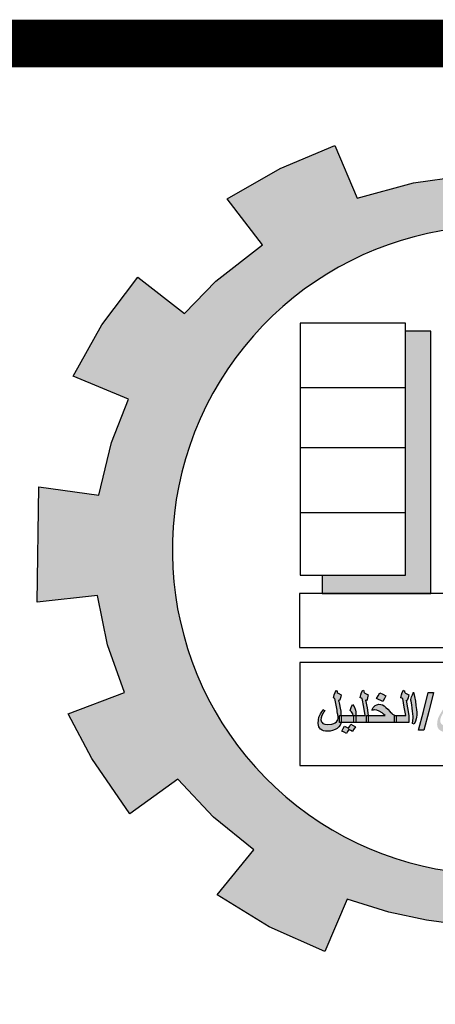
# Model space of a CAD drawing. Units: inches. Extents: x -23 to 210, y 0 to 585.
# Drawn here: x 173 to 176, y 248 to 255 of the extents above; entities that cross this region are included whole.
import ezdxf

# ---------------------------------------------------------------- set-up
doc = ezdxf.new("R2010")
doc.units = ezdxf.units.IN
doc.header["$MEASUREMENT"] = 0
doc.layers.add('HATCH_PLACAS', color=8, linetype='Continuous')

# ---------------------------------------------------------------- blocks, each defined once
blk = doc.blocks.new('شعار')
h = blk.add_hatch(color=7)
edge = h.paths.add_edge_path()
edge.add_arc((-29562.321, -16370.732), 3.993, 75.0164, 310.5614)
edge.add_line((-29559.725, -16373.766), (-29558.903, -16374.979))
edge.add_line((-29558.903, -16374.979), (-29559.423, -16375.318))
edge.add_line((-29559.423, -16375.318), (-29559.974, -16375.583))
edge.add_line((-29559.974, -16375.583), (-29560.288, -16374.951))
edge.add_line((-29560.288, -16374.951), (-29560.794, -16375.128))
edge.add_line((-29560.794, -16375.128), (-29561.555, -16375.303))
edge.add_line((-29561.555, -16375.303), (-29561.439, -16375.992))
edge.add_line((-29561.439, -16375.992), (-29562.96, -16376.023))
edge.add_line((-29562.96, -16376.023), (-29562.876, -16375.33))
edge.add_line((-29562.876, -16375.33), (-29563.18, -16375.289))
edge.add_line((-29563.18, -16375.289), (-29563.642, -16375.191))
edge.add_line((-29563.642, -16375.191), (-29564.158, -16375.029))
edge.add_line((-29564.158, -16375.029), (-29564.435, -16375.677))
edge.add_line((-29564.435, -16375.677), (-29565.12, -16375.37))
edge.add_line((-29565.12, -16375.37), (-29565.76, -16374.978))
edge.add_line((-29565.76, -16374.978), (-29565.31, -16374.422))
edge.add_line((-29565.31, -16374.422), (-29565.808, -16374.019))
edge.add_line((-29565.808, -16374.019), (-29566.248, -16373.553))
edge.add_line((-29566.248, -16373.553), (-29566.84, -16373.978))
edge.add_line((-29566.84, -16373.978), (-29567.31, -16373.296))
edge.add_line((-29567.31, -16373.296), (-29567.598, -16372.747))
edge.add_line((-29567.598, -16372.747), (-29566.907, -16372.483))
edge.add_line((-29566.907, -16372.483), (-29567.116, -16371.897))
edge.add_line((-29567.116, -16371.897), (-29567.239, -16371.288))
edge.add_line((-29567.239, -16371.288), (-29567.981, -16371.372))
edge.add_line((-29567.981, -16371.372), (-29567.96, -16369.951))
edge.add_line((-29567.96, -16369.951), (-29567.222, -16370.054))
edge.add_line((-29567.222, -16370.054), (-29567.066, -16369.403))
edge.add_line((-29567.066, -16369.403), (-29566.855, -16368.868))
edge.add_line((-29566.855, -16368.868), (-29567.539, -16368.586))
edge.add_line((-29567.539, -16368.586), (-29567.184, -16367.953))
edge.add_line((-29567.184, -16367.953), (-29566.739, -16367.366))
edge.add_line((-29566.739, -16367.366), (-29566.166, -16367.814))
edge.add_line((-29566.166, -16367.814), (-29565.777, -16367.417))
edge.add_line((-29565.777, -16367.417), (-29565.202, -16366.968))
edge.add_line((-29565.202, -16366.968), (-29565.637, -16366.401))
edge.add_line((-29565.637, -16366.401), (-29564.986, -16366.026))
edge.add_line((-29564.986, -16366.026), (-29564.31, -16365.744))
edge.add_line((-29564.31, -16365.744), (-29564.035, -16366.391))
edge.add_line((-29564.035, -16366.391), (-29563.338, -16366.204))
edge.add_line((-29563.338, -16366.204), (-29562.752, -16366.123))
edge.add_line((-29562.752, -16366.123), (-29562.808, -16365.428))
edge.add_line((-29562.808, -16365.428), (-29561.289, -16365.496))
edge.add_line((-29561.289, -16365.496), (-29561.289, -16366.875))
blk.add_hatch(color=256).paths.add_polyline_path([(-29563.125, -16368.033), (-29563.437, -16368.033), (-29563.437, -16371.04), (-29564.468, -16371.04), (-29564.468, -16371.266), (-29563.125, -16371.266)])
h = blk.add_hatch(color=256)
h.paths.add_polyline_path([(-29562.802, -16372.894), (-29562.825, -16372.9), (-29562.879, -16372.906), (-29562.93, -16372.9), (-29562.956, -16372.894), (-29562.975, -16372.885), (-29562.991, -16372.876), (-29563, -16372.864), (-29563.007, -16372.849), (-29563.01, -16372.834), (-29563.007, -16372.81), (-29563, -16372.786), (-29562.984, -16372.754), (-29562.975, -16372.736), (-29562.959, -16372.712), (-29562.968, -16372.706), (-29562.978, -16372.697), (-29562.997, -16372.727), (-29563.013, -16372.754), (-29563.026, -16372.778), (-29563.035, -16372.798), (-29563.045, -16372.837), (-29563.048, -16372.876), (-29563.045, -16372.9), (-29563.038, -16372.921), (-29563.026, -16372.938), (-29563.007, -16372.953), (-29562.984, -16372.965), (-29562.956, -16372.974), (-29562.924, -16372.977), (-29562.885, -16372.98), (-29562.847, -16372.977), (-29562.809, -16372.971), (-29562.774, -16372.959), (-29562.748, -16372.944), (-29562.732, -16372.927), (-29562.723, -16372.903), (-29562.719, -16372.891), (-29562.716, -16372.876), (-29562.714, -16372.852), (-29562.735, -16372.852), (-29562.735, -16372.81), (-29562.735, -16372.769), (-29562.714, -16372.769), (-29562.716, -16372.736), (-29562.723, -16372.706), (-29562.726, -16372.697), (-29562.732, -16372.685), (-29562.751, -16372.655), (-29562.764, -16372.697), (-29562.777, -16372.736), (-29562.758, -16372.772), (-29562.751, -16372.783), (-29562.748, -16372.795), (-29562.745, -16372.816), (-29562.742, -16372.834), (-29562.745, -16372.849), (-29562.751, -16372.861), (-29562.764, -16372.873), (-29562.78, -16372.885)])
h.paths.add_polyline_path([(-29563.15, -16372.718), (-29563.093, -16372.486), (-29563.16, -16372.486), (-29563.217, -16372.718), (-29563.278, -16372.947), (-29563.211, -16372.947)])
h.paths.add_polyline_path([(-29563.3, -16372.763), (-29563.3, -16372.73), (-29563.303, -16372.694), (-29563.31, -16372.646), (-29563.316, -16372.59), (-29563.326, -16372.533), (-29563.338, -16372.48), (-29563.351, -16372.512), (-29563.364, -16372.536), (-29563.37, -16372.554), (-29563.373, -16372.569), (-29563.373, -16372.578), (-29563.37, -16372.59), (-29563.361, -16372.637), (-29563.354, -16372.676), (-29563.351, -16372.712), (-29563.348, -16372.748), (-29563.345, -16372.781), (-29563.345, -16372.801), (-29563.348, -16372.828), (-29563.351, -16372.864), (-29563.332, -16372.873), (-29563.316, -16372.837), (-29563.306, -16372.81), (-29563.303, -16372.786)])
h.paths.add_polyline_path([(-29563.396, -16372.852), (-29563.396, -16372.81), (-29563.396, -16372.769), (-29563.415, -16372.673), (-29563.431, -16372.578), (-29563.425, -16372.581), (-29563.418, -16372.584), (-29563.412, -16372.569), (-29563.405, -16372.551), (-29563.402, -16372.53), (-29563.399, -16372.512), (-29563.421, -16372.5), (-29563.437, -16372.494), (-29563.447, -16372.483), (-29563.45, -16372.474), (-29563.45, -16372.465), (-29563.456, -16372.462), (-29563.463, -16372.456), (-29563.479, -16372.486), (-29563.488, -16372.512), (-29563.492, -16372.53), (-29563.495, -16372.548), (-29563.485, -16372.554), (-29563.472, -16372.56), (-29563.453, -16372.664), (-29563.434, -16372.769), (-29563.504, -16372.769), (-29563.552, -16372.769), (-29563.552, -16372.81), (-29563.552, -16372.852), (-29563.485, -16372.852)])
h.paths.add_polyline_path([(-29563.897, -16372.769), (-29563.897, -16372.81), (-29563.897, -16372.852), (-29563.734, -16372.852), (-29563.574, -16372.852), (-29563.574, -16372.81), (-29563.574, -16372.769), (-29563.552, -16372.769), (-29563.574, -16372.763), (-29563.59, -16372.754), (-29563.597, -16372.751), (-29563.603, -16372.742), (-29563.626, -16372.721), (-29563.657, -16372.691), (-29563.68, -16372.667), (-29563.702, -16372.649), (-29563.724, -16372.637), (-29563.744, -16372.632), (-29563.766, -16372.629), (-29563.791, -16372.635), (-29563.814, -16372.646), (-29563.836, -16372.67), (-29563.846, -16372.685), (-29563.855, -16372.703), (-29563.842, -16372.7), (-29563.836, -16372.7), (-29563.827, -16372.697), (-29563.82, -16372.697), (-29563.791, -16372.7), (-29563.763, -16372.712), (-29563.728, -16372.736), (-29563.708, -16372.751), (-29563.689, -16372.769)])
h.paths.add_polyline_path([(-29563.919, -16372.769), (-29563.897, -16372.769), (-29563.913, -16372.673), (-29563.932, -16372.578), (-29563.925, -16372.581), (-29563.919, -16372.584), (-29563.913, -16372.569), (-29563.906, -16372.551), (-29563.903, -16372.53), (-29563.9, -16372.512), (-29563.922, -16372.5), (-29563.938, -16372.494), (-29563.948, -16372.483), (-29563.951, -16372.474), (-29563.948, -16372.468), (-29563.948, -16372.465), (-29563.957, -16372.462), (-29563.964, -16372.456), (-29563.98, -16372.486), (-29563.989, -16372.512), (-29563.992, -16372.53), (-29563.996, -16372.548), (-29563.983, -16372.554), (-29563.973, -16372.56), (-29563.954, -16372.664), (-29563.935, -16372.769), (-29564.005, -16372.769), (-29564.05, -16372.769), (-29564.05, -16372.772), (-29564.05, -16372.852), (-29563.986, -16372.852), (-29563.919, -16372.852), (-29563.919, -16372.81)])
h.paths.add_polyline_path([(-29564.075, -16372.852), (-29564.075, -16372.81), (-29564.075, -16372.769), (-29564.05, -16372.769), (-29564.05, -16372.745), (-29564.053, -16372.721), (-29564.056, -16372.703), (-29564.059, -16372.688), (-29564.072, -16372.658), (-29564.094, -16372.632), (-29564.107, -16372.67), (-29564.12, -16372.706), (-29564.104, -16372.721), (-29564.098, -16372.733), (-29564.088, -16372.748), (-29564.085, -16372.769), (-29564.168, -16372.769), (-29564.232, -16372.769), (-29564.232, -16372.775), (-29564.232, -16372.81), (-29564.232, -16372.843), (-29564.233, -16372.852), (-29564.152, -16372.852)])
h.paths.add_polyline_path([(-29564.305, -16372.858), (-29564.324, -16372.867), (-29564.347, -16372.873), (-29564.398, -16372.879), (-29564.433, -16372.876), (-29564.445, -16372.87), (-29564.458, -16372.864), (-29564.468, -16372.855), (-29564.474, -16372.846), (-29564.481, -16372.822), (-29564.477, -16372.795), (-29564.471, -16372.769), (-29564.455, -16372.739), (-29564.445, -16372.724), (-29564.433, -16372.706), (-29564.445, -16372.7), (-29564.455, -16372.694), (-29564.471, -16372.721), (-29564.487, -16372.745), (-29564.506, -16372.786), (-29564.512, -16372.822), (-29564.516, -16372.864), (-29564.512, -16372.885), (-29564.509, -16372.906), (-29564.5, -16372.921), (-29564.487, -16372.935), (-29564.468, -16372.947), (-29564.449, -16372.956), (-29564.426, -16372.959), (-29564.401, -16372.962), (-29564.369, -16372.959), (-29564.337, -16372.953), (-29564.308, -16372.941), (-29564.283, -16372.927), (-29564.26, -16372.909), (-29564.244, -16372.888), (-29564.235, -16372.867), (-29564.233, -16372.852), (-29564.254, -16372.852), (-29564.254, -16372.81), (-29564.254, -16372.769), (-29564.232, -16372.769), (-29564.235, -16372.754), (-29564.235, -16372.739), (-29564.238, -16372.715), (-29564.244, -16372.676), (-29564.254, -16372.632), (-29564.257, -16372.611), (-29564.26, -16372.596), (-29564.264, -16372.587), (-29564.264, -16372.581), (-29564.257, -16372.584), (-29564.254, -16372.584), (-29564.244, -16372.563), (-29564.241, -16372.551), (-29564.235, -16372.536), (-29564.232, -16372.512), (-29564.27, -16372.494), (-29564.28, -16372.486), (-29564.283, -16372.474), (-29564.283, -16372.465), (-29564.289, -16372.462), (-29564.295, -16372.456), (-29564.308, -16372.486), (-29564.318, -16372.512), (-29564.324, -16372.533), (-29564.327, -16372.548), (-29564.318, -16372.554), (-29564.311, -16372.56), (-29564.283, -16372.703), (-29564.28, -16372.724), (-29564.276, -16372.742), (-29564.273, -16372.754), (-29564.273, -16372.763), (-29564.27, -16372.778), (-29564.27, -16372.789), (-29564.27, -16372.795), (-29564.27, -16372.804), (-29564.273, -16372.819), (-29564.28, -16372.834), (-29564.289, -16372.846)])
h = blk.add_hatch(color=256)
h.paths.add_polyline_path([(-29564.139, -16372.941), (-29564.114, -16372.953), (-29564.091, -16372.965), (-29564.075, -16372.935), (-29564.056, -16372.906), (-29564.085, -16372.891), (-29564.114, -16372.873), (-29564.126, -16372.9), (-29564.142, -16372.924), (-29564.165, -16372.912), (-29564.19, -16372.9), (-29564.206, -16372.929), (-29564.222, -16372.959), (-29564.193, -16372.974), (-29564.165, -16372.989), (-29564.152, -16372.965)])
h.paths.add_polyline_path([(-29563.718, -16372.506), (-29563.756, -16372.489), (-29563.775, -16372.524), (-29563.795, -16372.557), (-29563.718, -16372.593), (-29563.699, -16372.56), (-29563.68, -16372.527)])
h.paths.add_polyline_path([(-29562.895, -16372.646), (-29562.857, -16372.664), (-29562.837, -16372.632), (-29562.818, -16372.596), (-29562.857, -16372.578), (-29562.895, -16372.557), (-29562.914, -16372.593), (-29562.933, -16372.626)])
for p, q in [((-29563.437, -16367.933), (-29564.737, -16367.933)), ((-29564.737, -16367.933), (-29564.737, -16371.04)), ((-29563.437, -16371.04), (-29563.437, -16367.933)), ((-29563.125, -16368.033), (-29563.437, -16368.033)), ((-29563.125, -16371.266), (-29563.125, -16368.033)), ((-29564.737, -16368.725), (-29563.437, -16368.725)), ((-29564.737, -16369.466), (-29563.437, -16369.466)), ((-29564.737, -16370.268), (-29563.437, -16370.268)), ((-29564.737, -16371.04), (-29563.437, -16371.04)), ((-29564.468, -16371.04), (-29564.468, -16371.266)), ((-29564.744, -16371.266), (-29564.744, -16371.928)), ((-29561.221, -16371.266), (-29564.744, -16371.266)), ((-29564.468, -16371.266), (-29563.125, -16371.266)), ((-29564.744, -16371.928), (-29560.061, -16371.928)), ((-29564.743, -16372.115), (-29564.743, -16373.383)), ((-29559.584, -16372.115), (-29564.743, -16372.115)), ((-29564.327, -16372.548), (-29564.324, -16372.533)), ((-29564.318, -16372.554), (-29564.327, -16372.548)), ((-29564.324, -16372.533), (-29564.318, -16372.512)), ((-29564.318, -16372.512), (-29564.308, -16372.486)), ((-29564.311, -16372.56), (-29564.318, -16372.554)), ((-29564.283, -16372.703), (-29564.311, -16372.56)), ((-29564.308, -16372.486), (-29564.295, -16372.456)), ((-29564.295, -16372.456), (-29564.289, -16372.462)), ((-29564.289, -16372.462), (-29564.283, -16372.465)), ((-29564.283, -16372.465), (-29564.283, -16372.474)), ((-29564.283, -16372.474), (-29564.28, -16372.486)), ((-29564.28, -16372.486), (-29564.27, -16372.494)), ((-29564.27, -16372.494), (-29564.232, -16372.512)), ((-29564.244, -16372.563), (-29564.254, -16372.584)), ((-29564.241, -16372.551), (-29564.244, -16372.563)), ((-29564.235, -16372.536), (-29564.241, -16372.551)), ((-29564.232, -16372.512), (-29564.235, -16372.536)), ((-29563.996, -16372.548), (-29563.992, -16372.53)), ((-29563.983, -16372.554), (-29563.996, -16372.548)), ((-29563.992, -16372.53), (-29563.989, -16372.512)), ((-29563.989, -16372.512), (-29563.98, -16372.486)), ((-29563.973, -16372.56), (-29563.983, -16372.554)), ((-29563.98, -16372.486), (-29563.964, -16372.456)), ((-29563.954, -16372.664), (-29563.973, -16372.56)), ((-29563.964, -16372.456), (-29563.957, -16372.462)), ((-29563.957, -16372.462), (-29563.948, -16372.465)), ((-29563.948, -16372.468), (-29563.951, -16372.474)), ((-29563.951, -16372.474), (-29563.948, -16372.483)), ((-29563.948, -16372.465), (-29563.948, -16372.468)), ((-29563.948, -16372.483), (-29563.938, -16372.494)), ((-29563.938, -16372.494), (-29563.922, -16372.5)), ((-29563.922, -16372.5), (-29563.9, -16372.512)), ((-29563.913, -16372.569), (-29563.919, -16372.584)), ((-29563.906, -16372.551), (-29563.913, -16372.569)), ((-29563.903, -16372.53), (-29563.906, -16372.551)), ((-29563.9, -16372.512), (-29563.903, -16372.53)), ((-29563.795, -16372.557), (-29563.775, -16372.524)), ((-29563.718, -16372.593), (-29563.795, -16372.557)), ((-29563.775, -16372.524), (-29563.756, -16372.489)), ((-29563.756, -16372.489), (-29563.718, -16372.506)), ((-29563.718, -16372.506), (-29563.68, -16372.527)), ((-29563.699, -16372.56), (-29563.718, -16372.593)), ((-29563.68, -16372.527), (-29563.699, -16372.56)), ((-29563.68, -16372.527), (-29563.68, -16372.527)), ((-29563.495, -16372.548), (-29563.492, -16372.53)), ((-29563.485, -16372.554), (-29563.495, -16372.548)), ((-29563.492, -16372.53), (-29563.488, -16372.512)), ((-29563.488, -16372.512), (-29563.479, -16372.486)), ((-29563.472, -16372.56), (-29563.485, -16372.554)), ((-29563.479, -16372.486), (-29563.463, -16372.456)), ((-29563.453, -16372.664), (-29563.472, -16372.56)), ((-29563.463, -16372.456), (-29563.456, -16372.462)), ((-29563.456, -16372.462), (-29563.45, -16372.465)), ((-29563.45, -16372.465), (-29563.45, -16372.468)), ((-29563.45, -16372.468), (-29563.45, -16372.474)), ((-29563.45, -16372.474), (-29563.447, -16372.483)), ((-29563.447, -16372.483), (-29563.437, -16372.494)), ((-29563.437, -16372.494), (-29563.421, -16372.5)), ((-29563.421, -16372.5), (-29563.399, -16372.512)), ((-29563.412, -16372.569), (-29563.418, -16372.584)), ((-29563.405, -16372.551), (-29563.412, -16372.569)), ((-29563.402, -16372.53), (-29563.405, -16372.551)), ((-29563.399, -16372.512), (-29563.402, -16372.53)), ((-29563.373, -16372.569), (-29563.37, -16372.554)), ((-29563.373, -16372.578), (-29563.373, -16372.569)), ((-29563.37, -16372.554), (-29563.364, -16372.536)), ((-29563.364, -16372.536), (-29563.351, -16372.512)), ((-29563.351, -16372.512), (-29563.338, -16372.48)), ((-29563.338, -16372.48), (-29563.326, -16372.533)), ((-29563.326, -16372.533), (-29563.316, -16372.59)), ((-29563.217, -16372.718), (-29563.16, -16372.486)), ((-29563.16, -16372.486), (-29563.093, -16372.486)), ((-29563.093, -16372.486), (-29563.15, -16372.718)), ((-29564.257, -16372.584), (-29564.264, -16372.581)), ((-29564.264, -16372.581), (-29564.264, -16372.587)), ((-29564.264, -16372.587), (-29564.26, -16372.596)), ((-29564.26, -16372.596), (-29564.257, -16372.611)), ((-29564.254, -16372.584), (-29564.257, -16372.584)), ((-29564.257, -16372.611), (-29564.254, -16372.632)), ((-29564.254, -16372.632), (-29564.244, -16372.676)), ((-29564.244, -16372.676), (-29564.238, -16372.715)), ((-29564.12, -16372.706), (-29564.107, -16372.67)), ((-29564.107, -16372.67), (-29564.094, -16372.632)), ((-29564.094, -16372.632), (-29564.072, -16372.658)), ((-29564.072, -16372.658), (-29564.059, -16372.688)), ((-29564.059, -16372.688), (-29564.056, -16372.703)), ((-29563.935, -16372.769), (-29563.954, -16372.664)), ((-29563.925, -16372.581), (-29563.932, -16372.578)), ((-29563.932, -16372.578), (-29563.913, -16372.673)), ((-29563.919, -16372.584), (-29563.925, -16372.581)), ((-29563.913, -16372.673), (-29563.897, -16372.769)), ((-29563.855, -16372.703), (-29563.846, -16372.685)), ((-29563.846, -16372.685), (-29563.836, -16372.67)), ((-29563.836, -16372.67), (-29563.814, -16372.646)), ((-29563.814, -16372.646), (-29563.791, -16372.635)), ((-29563.791, -16372.635), (-29563.766, -16372.629)), ((-29563.766, -16372.629), (-29563.744, -16372.632)), ((-29563.744, -16372.632), (-29563.724, -16372.637)), ((-29563.724, -16372.637), (-29563.702, -16372.649)), ((-29563.702, -16372.649), (-29563.68, -16372.667)), ((-29563.68, -16372.667), (-29563.657, -16372.691)), ((-29563.657, -16372.691), (-29563.626, -16372.721)), ((-29563.434, -16372.769), (-29563.453, -16372.664)), ((-29563.425, -16372.581), (-29563.431, -16372.578)), ((-29563.431, -16372.578), (-29563.415, -16372.673)), ((-29563.418, -16372.584), (-29563.425, -16372.581)), ((-29563.415, -16372.673), (-29563.396, -16372.769)), ((-29563.37, -16372.59), (-29563.373, -16372.578)), ((-29563.361, -16372.637), (-29563.37, -16372.59)), ((-29563.354, -16372.676), (-29563.361, -16372.637)), ((-29563.351, -16372.712), (-29563.354, -16372.676)), ((-29563.316, -16372.59), (-29563.31, -16372.646)), ((-29563.31, -16372.646), (-29563.303, -16372.694)), ((-29564.512, -16372.822), (-29564.506, -16372.786)), ((-29564.506, -16372.786), (-29564.487, -16372.745)), ((-29564.487, -16372.745), (-29564.471, -16372.721)), ((-29564.477, -16372.795), (-29564.481, -16372.822)), ((-29564.471, -16372.769), (-29564.477, -16372.795)), ((-29564.471, -16372.721), (-29564.455, -16372.694)), ((-29564.455, -16372.739), (-29564.471, -16372.769)), ((-29564.455, -16372.694), (-29564.445, -16372.7)), ((-29564.445, -16372.724), (-29564.455, -16372.739)), ((-29564.445, -16372.7), (-29564.433, -16372.706)), ((-29564.433, -16372.706), (-29564.445, -16372.724)), ((-29564.28, -16372.724), (-29564.283, -16372.703)), ((-29564.276, -16372.742), (-29564.28, -16372.724)), ((-29564.273, -16372.754), (-29564.276, -16372.742)), ((-29564.273, -16372.763), (-29564.273, -16372.754)), ((-29564.27, -16372.778), (-29564.273, -16372.763)), ((-29564.273, -16372.819), (-29564.27, -16372.804)), ((-29564.27, -16372.789), (-29564.27, -16372.778)), ((-29564.27, -16372.792), (-29564.27, -16372.789)), ((-29564.27, -16372.795), (-29564.27, -16372.792)), ((-29564.27, -16372.804), (-29564.27, -16372.795)), ((-29564.254, -16372.81), (-29564.254, -16372.769)), ((-29564.254, -16372.769), (-29564.168, -16372.769)), ((-29564.254, -16372.852), (-29564.254, -16372.81)), ((-29564.238, -16372.715), (-29564.235, -16372.739)), ((-29564.235, -16372.739), (-29564.235, -16372.754)), ((-29564.235, -16372.754), (-29564.232, -16372.769)), ((-29564.232, -16372.769), (-29564.232, -16372.775)), ((-29564.232, -16372.775), (-29564.232, -16372.81)), ((-29564.232, -16372.81), (-29564.232, -16372.843)), ((-29564.168, -16372.769), (-29564.085, -16372.769)), ((-29564.104, -16372.721), (-29564.12, -16372.706)), ((-29564.098, -16372.733), (-29564.104, -16372.721)), ((-29564.088, -16372.748), (-29564.098, -16372.733)), ((-29564.085, -16372.769), (-29564.088, -16372.748)), ((-29564.075, -16372.81), (-29564.075, -16372.769)), ((-29564.075, -16372.769), (-29564.005, -16372.769)), ((-29564.075, -16372.852), (-29564.075, -16372.81)), ((-29564.056, -16372.703), (-29564.053, -16372.721)), ((-29564.053, -16372.721), (-29564.05, -16372.745)), ((-29564.05, -16372.745), (-29564.05, -16372.772)), ((-29564.05, -16372.772), (-29564.05, -16372.852)), ((-29564.005, -16372.769), (-29563.935, -16372.769)), ((-29563.919, -16372.81), (-29563.919, -16372.769)), ((-29563.919, -16372.769), (-29563.689, -16372.769)), ((-29563.919, -16372.852), (-29563.919, -16372.81)), ((-29563.897, -16372.769), (-29563.897, -16372.81)), ((-29563.897, -16372.81), (-29563.897, -16372.852)), ((-29563.842, -16372.7), (-29563.855, -16372.703)), ((-29563.836, -16372.7), (-29563.842, -16372.7)), ((-29563.827, -16372.697), (-29563.836, -16372.7)), ((-29563.82, -16372.697), (-29563.827, -16372.697)), ((-29563.791, -16372.7), (-29563.82, -16372.697)), ((-29563.763, -16372.712), (-29563.791, -16372.7)), ((-29563.728, -16372.736), (-29563.763, -16372.712)), ((-29563.708, -16372.751), (-29563.728, -16372.736)), ((-29563.689, -16372.769), (-29563.708, -16372.751)), ((-29563.626, -16372.721), (-29563.603, -16372.742)), ((-29563.603, -16372.742), (-29563.597, -16372.751)), ((-29563.597, -16372.751), (-29563.59, -16372.754)), ((-29563.59, -16372.754), (-29563.574, -16372.763)), ((-29563.574, -16372.763), (-29563.552, -16372.769)), ((-29563.574, -16372.81), (-29563.574, -16372.769)), ((-29563.574, -16372.769), (-29563.504, -16372.769)), ((-29563.574, -16372.852), (-29563.574, -16372.81)), ((-29563.552, -16372.769), (-29563.552, -16372.81)), ((-29563.552, -16372.81), (-29563.552, -16372.852)), ((-29563.504, -16372.769), (-29563.434, -16372.769)), ((-29563.396, -16372.769), (-29563.396, -16372.81)), ((-29563.396, -16372.81), (-29563.396, -16372.852)), ((-29563.348, -16372.748), (-29563.351, -16372.712)), ((-29563.345, -16372.781), (-29563.348, -16372.748)), ((-29563.348, -16372.828), (-29563.345, -16372.801)), ((-29563.345, -16372.801), (-29563.345, -16372.781)), ((-29563.306, -16372.81), (-29563.316, -16372.837)), ((-29563.303, -16372.786), (-29563.306, -16372.81)), ((-29563.303, -16372.694), (-29563.3, -16372.73)), ((-29563.3, -16372.763), (-29563.303, -16372.786)), ((-29563.3, -16372.73), (-29563.3, -16372.763)), ((-29563.3, -16372.763), (-29563.3, -16372.763)), ((-29563.278, -16372.947), (-29563.217, -16372.718)), ((-29563.15, -16372.718), (-29563.211, -16372.947)), ((-29564.516, -16372.864), (-29564.512, -16372.822)), ((-29564.512, -16372.885), (-29564.516, -16372.864)), ((-29564.509, -16372.906), (-29564.512, -16372.885)), ((-29564.5, -16372.921), (-29564.509, -16372.906)), ((-29564.487, -16372.935), (-29564.5, -16372.921)), ((-29564.481, -16372.822), (-29564.474, -16372.846)), ((-29564.474, -16372.846), (-29564.468, -16372.855)), ((-29564.468, -16372.855), (-29564.458, -16372.864)), ((-29564.458, -16372.864), (-29564.445, -16372.87)), ((-29564.445, -16372.87), (-29564.433, -16372.876)), ((-29564.433, -16372.876), (-29564.398, -16372.879)), ((-29564.398, -16372.879), (-29564.347, -16372.873)), ((-29564.347, -16372.873), (-29564.324, -16372.867)), ((-29564.324, -16372.867), (-29564.305, -16372.858)), ((-29564.283, -16372.927), (-29564.308, -16372.941)), ((-29564.305, -16372.858), (-29564.289, -16372.846)), ((-29564.289, -16372.846), (-29564.28, -16372.834)), ((-29564.26, -16372.909), (-29564.283, -16372.927)), ((-29564.28, -16372.834), (-29564.273, -16372.819)), ((-29564.244, -16372.888), (-29564.26, -16372.909)), ((-29564.152, -16372.852), (-29564.254, -16372.852)), ((-29564.235, -16372.867), (-29564.244, -16372.888)), ((-29564.232, -16372.843), (-29564.235, -16372.867)), ((-29564.232, -16372.843), (-29564.232, -16372.843)), ((-29564.222, -16372.959), (-29564.206, -16372.929)), ((-29564.206, -16372.929), (-29564.19, -16372.9)), ((-29564.19, -16372.9), (-29564.165, -16372.912)), ((-29564.165, -16372.912), (-29564.142, -16372.924)), ((-29564.05, -16372.852), (-29564.152, -16372.852)), ((-29564.142, -16372.924), (-29564.126, -16372.9)), ((-29564.126, -16372.9), (-29564.114, -16372.873)), ((-29564.114, -16372.873), (-29564.085, -16372.891)), ((-29564.085, -16372.891), (-29564.056, -16372.906)), ((-29563.986, -16372.852), (-29564.075, -16372.852)), ((-29564.056, -16372.906), (-29564.075, -16372.935)), ((-29564.056, -16372.906), (-29564.056, -16372.906)), ((-29564.05, -16372.852), (-29564.05, -16372.852)), ((-29563.897, -16372.852), (-29563.986, -16372.852)), ((-29563.734, -16372.852), (-29563.919, -16372.852)), ((-29563.897, -16372.852), (-29563.897, -16372.852)), ((-29563.552, -16372.852), (-29563.734, -16372.852)), ((-29563.485, -16372.852), (-29563.574, -16372.852)), ((-29563.552, -16372.852), (-29563.552, -16372.852)), ((-29563.396, -16372.852), (-29563.485, -16372.852)), ((-29563.396, -16372.852), (-29563.396, -16372.852)), ((-29563.351, -16372.864), (-29563.348, -16372.828)), ((-29563.332, -16372.873), (-29563.351, -16372.864)), ((-29563.316, -16372.837), (-29563.332, -16372.873)), ((-29564.468, -16372.947), (-29564.487, -16372.935)), ((-29564.449, -16372.956), (-29564.468, -16372.947)), ((-29564.426, -16372.959), (-29564.449, -16372.956)), ((-29564.401, -16372.962), (-29564.426, -16372.959)), ((-29564.369, -16372.959), (-29564.401, -16372.962)), ((-29564.337, -16372.953), (-29564.369, -16372.959)), ((-29564.308, -16372.941), (-29564.337, -16372.953)), ((-29564.193, -16372.974), (-29564.222, -16372.959)), ((-29564.165, -16372.989), (-29564.193, -16372.974)), ((-29564.152, -16372.965), (-29564.165, -16372.989)), ((-29564.139, -16372.941), (-29564.152, -16372.965)), ((-29564.114, -16372.953), (-29564.139, -16372.941)), ((-29564.091, -16372.965), (-29564.114, -16372.953)), ((-29564.075, -16372.935), (-29564.091, -16372.965)), ((-29563.211, -16372.947), (-29563.278, -16372.947)), ((-29563.278, -16372.947), (-29563.278, -16372.947)), ((-29564.743, -16373.383), (-29559.584, -16373.383))]:
    blk.add_line(p, q)
blk.add_lwpolyline([(-29561.289, -16366.875, 1.65682), (-29559.725, -16373.766)], format="xyb")
blk.add_lwpolyline([(-29562.876, -16375.33), (-29563.18, -16375.289), (-29563.642, -16375.191), (-29564.158, -16375.029), (-29564.435, -16375.677), (-29565.12, -16375.37), (-29565.76, -16374.978), (-29565.31, -16374.422), (-29565.808, -16374.019), (-29566.248, -16373.553), (-29566.84, -16373.978), (-29567.31, -16373.296), (-29567.598, -16372.747), (-29566.907, -16372.483), (-29567.116, -16371.897), (-29567.239, -16371.288), (-29567.981, -16371.372), (-29567.96, -16369.951), (-29567.222, -16370.054), (-29567.066, -16369.403), (-29566.855, -16368.868), (-29567.539, -16368.586), (-29567.184, -16367.953), (-29566.739, -16367.366), (-29566.166, -16367.814), (-29565.777, -16367.417), (-29565.202, -16366.968), (-29565.637, -16366.401), (-29564.986, -16366.026), (-29564.31, -16365.744), (-29564.035, -16366.391), (-29563.338, -16366.204), (-29562.752, -16366.123)])
blk = doc.blocks.new('paper')
at = {"const_width": 0.6}
blk.add_lwpolyline([(162.2, 6.6), (162.2, 112.2), (135.905, 112.2), (135.905, 6.6)], close=True, dxfattribs=at)
at = {"xscale": 1.023498664750327, "yscale": 1.023498664750327, "zscale": 1.023498664750327}
blk.add_blockref('شعار', (30406.15, 16861.23), dxfattribs=at)

msp = doc.modelspace()

# ---------------------------------------------------------------- block references
at = {"layer": 'HATCH_PLACAS', "xscale": 0.5, "yscale": 0.5, "zscale": 0.5}
msp.add_blockref('paper', (101.4657, 198.3034), dxfattribs=at)

doc.saveas('drawing.dxf')
